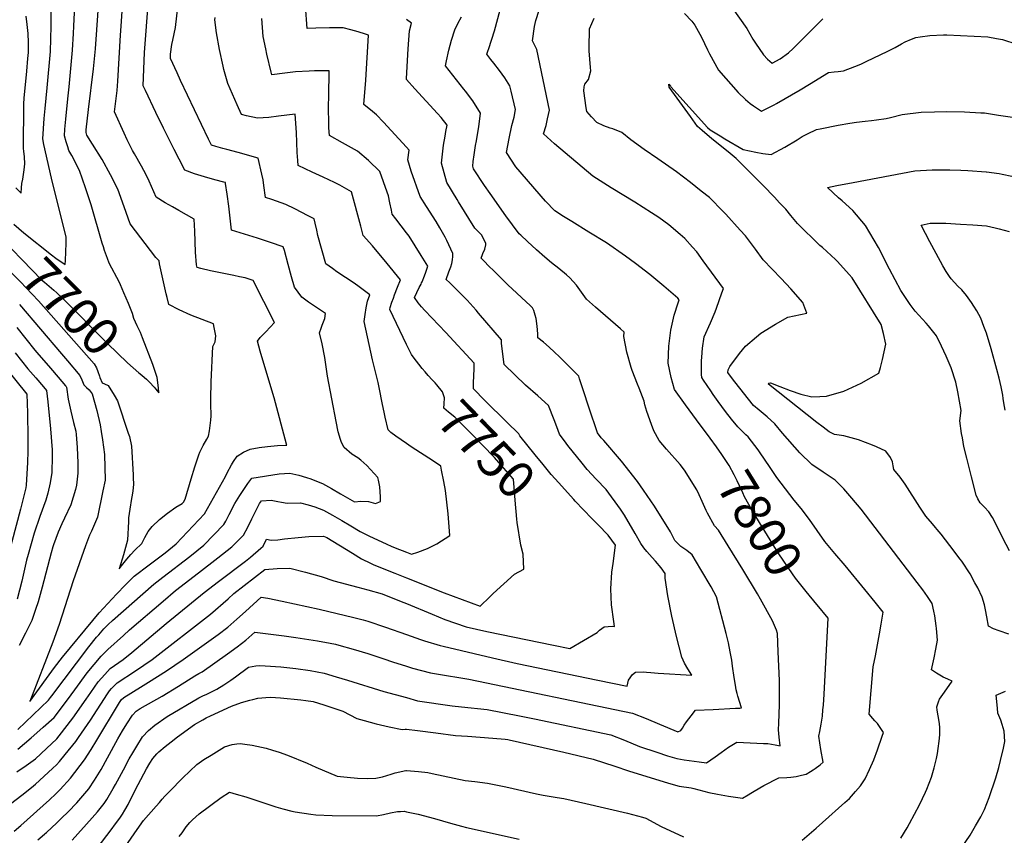
# Model space of a CAD drawing. Units: inches. Extents: x 2599202 to 2604447, y 1523355 to 1528984.
# Drawn here: x 2599698 to 2600467, y 1527573 to 1528210 of the extents above; entities that cross this region are included whole.
import ezdxf
from ezdxf.enums import TextEntityAlignment as Align

# ---------------------------------------------------------------- set-up
doc = ezdxf.new("R2010")
doc.units = ezdxf.units.IN
doc.header["$MEASUREMENT"] = 0
doc.layers.add('tile_2643_17_contour_10ft', color=220, linetype='Continuous')
doc.styles.add('Arial', font='arial.ttf')

msp = doc.modelspace()

# ---------------------------------------------------------------- linework, layer by layer
at = {"layer": 'tile_2643_17_contour_10ft'}
msp.add_line((2599801.81, 1527941.04, 7700), (2599793.73, 1527961.85, 7700), dxfattribs=at)
for points, elevation in [([(2599793.73, 1527961.85), (2599792.12, 1527966), (2599789.69, 1527971.14), (2599786.91, 1527976.91), (2599785.98, 1527980.75), (2599782.76, 1527988.61), (2599779.32, 1527996.96), (2599776.69, 1528003.28), (2599775.69, 1528005.08), (2599767.86, 1528020.16), (2599766.46, 1528023.83), (2599764.14, 1528030.14), (2599763.2, 1528032.84), (2599762.23, 1528035.66), (2599753.63, 1528065.73), (2599749.32, 1528079.11), (2599744.68, 1528092.66), (2599738.57, 1528104.2), (2599736.35, 1528108.04), (2599735.33, 1528110.97), (2599734.08, 1528114.95), (2599732.88, 1528119.7), (2599733.22, 1528124.79), (2599733.8, 1528132.56), (2599735.49, 1528148.61), (2599736.56, 1528158.02), (2599739.16, 1528186.51), (2599739.95, 1528199.52), (2599740.22, 1528205.38), (2599741.57, 1528237.44)], 7700), ([(2599696.49, 1527655.76), (2599720.42, 1527678.67), (2599721.96, 1527680.62), (2599723.02, 1527681.99), (2599751.78, 1527720.25), (2599757.83, 1527727.77), (2599759.55, 1527729.83), (2599763.46, 1527734.42), (2599767.08, 1527737.89), (2599770.44, 1527740.97), (2599802.69, 1527769.35), (2599809.69, 1527774.84), (2599830.8, 1527791.01), (2599841.59, 1527799.77), (2599857.38, 1527815.91), (2599858.81, 1527818.54), (2599861.52, 1527823.66), (2599866.01, 1527832.41), (2599869.76, 1527838.62), (2599876, 1527847.9), (2599879.21, 1527852.09), (2599900.62, 1527855.45), (2599908.95, 1527855.97), (2599915.89, 1527854.45), (2599921.98, 1527852.68), (2599925.24, 1527851.63), (2599928.3, 1527850.43), (2599934.38, 1527847.93), (2599941.42, 1527843.95), (2599948.47, 1527839.89), (2599959.38, 1527833.55), (2599964.21, 1527834.24), (2599970.4, 1527833.94), (2599975.68, 1527832.38), (2599979.59, 1527833.94), (2599979.62, 1527837.51), (2599979.13, 1527845.23), (2599978.17, 1527850.6), (2599977.74, 1527852.74), (2599968.91, 1527862.05), (2599964.31, 1527866.09), (2599962.02, 1527868.02), (2599957.18, 1527870.82), (2599951.21, 1527876.02), (2599949.18, 1527879.99), (2599948.35, 1527882.26), (2599946.75, 1527888.36), (2599945.01, 1527896.31), (2599938.35, 1527931.86), (2599936.09, 1527946.45), (2599934.23, 1527957.21), (2599932.03, 1527965.64), (2599933.38, 1527969.39), (2599934.25, 1527971.76), (2599936.22, 1527977.01), (2599936.83, 1527980.68), (2599923.5, 1527989.74), (2599918.26, 1527993.47), (2599915.38, 1527997.34), (2599912.62, 1528001.44), (2599910.28, 1528009.43), (2599907.6, 1528019.09), (2599904.71, 1528030.04), (2599903.73, 1528032.96), (2599893.75, 1528036.39), (2599883.52, 1528039.68), (2599863.27, 1528045.83), (2599861.14, 1528064.78), (2599859.9, 1528074.08), (2599858.71, 1528082.45), (2599858.58, 1528083.09), (2599857.32, 1528083.47), (2599850.28, 1528085.31), (2599842.18, 1528087.55), (2599834.3, 1528089.99), (2599826.73, 1528092.72), (2599822.31, 1528101.41), (2599818.51, 1528108.94), (2599810.16, 1528125.74), (2599804.29, 1528137.79), (2599796.04, 1528155.09), (2599794.3, 1528158.76), (2599795.36, 1528184.83), (2599798.43, 1528225.78)], 7730), ([(2599733.55, 1528022.29), (2599733.94, 1528028.97), (2599734.21, 1528035.88), (2599734.2, 1528037.51), (2599734.07, 1528040.66), (2599731.55, 1528050.9), (2599722.68, 1528086.58), (2599716.6, 1528112.76), (2599715.9, 1528117.2), (2599717.07, 1528133.13), (2599717.66, 1528140.9), (2599719.25, 1528157), (2599721.9, 1528185.56), (2599722.41, 1528205.32), (2599722.52, 1528223.52)], 7690), ([(2599760.07, 1527931.88), (2599760.44, 1527930.72), (2599762.22, 1527926.55), (2599764.08, 1527925.74), (2599767, 1527924.57), (2599771.76, 1527916.91), (2599774.24, 1527912.64), (2599782.65, 1527887.4), (2599783.57, 1527884.6), (2599785.21, 1527877.02), (2599786.46, 1527854.84), (2599786.58, 1527852.65), (2599786.8, 1527847.16), (2599786.23, 1527842.13), (2599785.76, 1527838.83), (2599785.27, 1527836.17), (2599783.87, 1527827.88), (2599782.96, 1527821.16), (2599782.84, 1527818.18), (2599782.11, 1527803.77), (2599780.5, 1527797.99), (2599778.81, 1527792.25), (2599775.42, 1527781.29), (2599778.35, 1527785), (2599781.51, 1527788.88), (2599784.67, 1527792.54), (2599787.83, 1527795.8), (2599793.25, 1527801.08), (2599795.61, 1527805.83), (2599798.26, 1527810.37), (2599801.26, 1527814.3), (2599807.16, 1527819.78), (2599813.37, 1527824.72), (2599819.77, 1527829.34), (2599824.81, 1527832.41), (2599825.78, 1527833.33), (2599827.17, 1527835.68), (2599831.74, 1527851.59), (2599834.64, 1527860.94), (2599837.84, 1527870.23), (2599838.59, 1527872.32), (2599839.6, 1527874.55), (2599841.1, 1527877.65), (2599843.96, 1527882.66), (2599845.35, 1527884.97), (2599846.05, 1527889.05), (2599847.26, 1527897.41), (2599847.45, 1527900.74), (2599847.21, 1527910.09), (2599847.2, 1527914.16), (2599847.54, 1527927.32), (2599848.71, 1527955.11), (2599850.66, 1527958.63), (2599851, 1527963.26), (2599849.88, 1527969.89), (2599849.31, 1527972.77), (2599840.44, 1527976.23), (2599831.52, 1527979.62), (2599822.35, 1527983.55), (2599814.45, 1527987.84), (2599813.06, 1527993.17), (2599812.37, 1527996.18), (2599807.03, 1528019.55), (2599806.8, 1528021.85), (2599804.21, 1528024.64), (2599784.01, 1528050.97), (2599779.48, 1528064.2), (2599774.54, 1528077.9), (2599768.78, 1528089.27), (2599762.19, 1528101.05), (2599754.83, 1528113.22), (2599750.26, 1528120.25), (2599749.68, 1528122.16), (2599749.84, 1528124.28), (2599751.63, 1528140.28), (2599755.57, 1528172.09), (2599757.06, 1528187.5), (2599759.86, 1528228.65)], 7710), ([(2600000, 1527879.26), (2599991.74, 1527885.01), (2599987.85, 1527887.87), (2599985.8, 1527889.8), (2599983.36, 1527899.73), (2599982.75, 1527902.34), (2599980.97, 1527910.92), (2599979.01, 1527921.63), (2599977.86, 1527926.93), (2599975.97, 1527934.21), (2599973.38, 1527944.65), (2599967.02, 1527974.53), (2599967.67, 1527980.14), (2599968.46, 1527985.3), (2599969.65, 1527990.37), (2599971.28, 1527995.31), (2599971.28, 1527995.33), (2599971.28, 1527995.33), (2599962.95, 1528001.55), (2599959.07, 1528004.44), (2599945.6, 1528013.48), (2599942.27, 1528015.85), (2599937.12, 1528019.58), (2599930.76, 1528041.63), (2599929.88, 1528045.94), (2599928.67, 1528051.3), (2599927.91, 1528054.68), (2599923.13, 1528057.15), (2599912.74, 1528062.5), (2599905.74, 1528065.96), (2599894.73, 1528069.84), (2599889.78, 1528071.51), (2599888.61, 1528080.88), (2599888.01, 1528085.29), (2599887.06, 1528089.74), (2599884.18, 1528102.26), (2599868.39, 1528106.62), (2599859.72, 1528109), (2599856.53, 1528109.83), (2599851.09, 1528111.24), (2599847.79, 1528112.26), (2599845.33, 1528117.13), (2599823.58, 1528162.95), (2599820.79, 1528168.92), (2599815.63, 1528180.02), (2599815.73, 1528183.33), (2599816.61, 1528190.87), (2599817.54, 1528194.44), (2599819.43, 1528204.39), (2599822, 1528224.83)], 7740), ([(2599697.57, 1527987.89), (2599730.48, 1527949.36), (2599735.23, 1527943.76), (2599744.83, 1527932.35), (2599746.41, 1527928.96), (2599748.02, 1527924.95), (2599750.01, 1527922.93), (2599752.13, 1527921.02), (2599754.33, 1527917.95), (2599758.07, 1527905.05), (2599760.62, 1527893.72), (2599761.55, 1527888.72), (2599762.58, 1527882.2), (2599763.97, 1527870.52), (2599764.54, 1527850.62), (2599762.91, 1527842.32), (2599758.54, 1527821.62), (2599753.97, 1527810.63), (2599752.27, 1527807.48), (2599749.13, 1527799.32), (2599739.56, 1527771.92), (2599728.63, 1527737.67), (2599723.75, 1527723.98), (2599705.63, 1527677.67), (2599718.74, 1527695.57), (2599725.05, 1527704.26), (2599731.2, 1527712.22), (2599754.96, 1527740.97), (2599760.05, 1527746.87), (2599773.37, 1527761.41), (2599780.45, 1527768.74), (2599783.97, 1527772.27), (2599786.33, 1527774.5), (2599787.36, 1527775.49), (2599799.1, 1527784.52), (2599805.22, 1527789.18), (2599811.38, 1527793.74), (2599820.12, 1527800.93), (2599842.15, 1527824.3), (2599858.7, 1527853.32), (2599859.88, 1527856.28), (2599863.24, 1527862.64), (2599864.75, 1527865.27), (2599867.85, 1527869.24), (2599872.7, 1527872.36), (2599877.78, 1527874.82), (2599884.98, 1527876.01), (2599891.39, 1527876.88), (2599899.14, 1527877.58), (2599906.16, 1527878), (2599906.42, 1527877.93), (2599906.37, 1527878.24), (2599906.26, 1527878.73), (2599896.63, 1527914.88), (2599889.24, 1527939.02), (2599885.71, 1527951.38), (2599883.63, 1527959.25), (2599885.57, 1527962.11), (2599890.07, 1527966.56), (2599893.56, 1527970.19), (2599896.81, 1527973.79), (2599880.23, 1528006.6), (2599873.85, 1528008.59), (2599869.62, 1528009.47), (2599865.11, 1528010.39), (2599846.99, 1528014.09), (2599839.24, 1528015.9), (2599836.38, 1528016.8), (2599835.98, 1528018.79), (2599835.26, 1528028.71), (2599834.61, 1528045.1), (2599834.13, 1528054.6), (2599822.24, 1528061.37), (2599817.14, 1528064.04), (2599811.5, 1528067.37), (2599804.45, 1528071.82), (2599799.02, 1528084.11), (2599796.55, 1528089.19), (2599792.99, 1528095.91), (2599787.51, 1528105.49), (2599785.93, 1528108.16), (2599781.9, 1528116.6), (2599779.43, 1528121.78), (2599771.87, 1528138.35), (2599773.87, 1528155.13), (2599774.63, 1528162.24), (2599776.67, 1528198.28), (2599777.01, 1528205.35), (2599778.08, 1528220.92)], 7720), ([(2600000, 1528110.64), (2599982.03, 1528130.35), (2599976.52, 1528135.91), (2599973.53, 1528138.64), (2599966.81, 1528144.1), (2599968.19, 1528163.1), (2599970.33, 1528198.32), (2599968.07, 1528199.05), (2599962.23, 1528200.82), (2599956.42, 1528202.39), (2599950.6, 1528203.9), (2599945.44, 1528203.96), (2599939.89, 1528204), (2599929.2, 1528203.78), (2599922.51, 1528203.53), (2599921.11, 1528221.22)], 7770), ([(2600237.31, 1527883.32), (2600226.58, 1527897.58), (2600217.95, 1527909.38), (2600209.3, 1527921.44), (2600206.81, 1527930.72), (2600204.56, 1527942.07), (2600204.93, 1527955.24), (2600206.53, 1527967.68), (2600209.09, 1527979.54), (2600212.37, 1527989.25), (2600213.05, 1527991.52), (2600212.11, 1527992.73), (2600201.14, 1528002.24), (2600190.1, 1528011.23), (2600179.02, 1528019.82), (2600171.1, 1528025.72), (2600156.21, 1528035.9), (2600142.51, 1528044.43), (2600129.14, 1528052.6), (2600122.75, 1528056.59), (2600115.88, 1528061), (2600108.51, 1528068.46), (2600085.53, 1528095.28), (2600078.13, 1528106.68), (2600080.19, 1528117.53), (2600082.32, 1528127.71), (2600084.06, 1528134.1), (2600085.18, 1528140.07), (2600081.72, 1528154.46), (2600080.65, 1528158.78), (2600076.83, 1528165.03), (2600072.63, 1528170.78), (2600068.3, 1528176.35), (2600065.81, 1528179.3), (2600062.81, 1528183.38), (2600063.43, 1528185.65), (2600064.3, 1528187.78), (2600068.65, 1528201.69), (2600073.26, 1528218.17)], 7800), ([(2600309.03, 1527569.34), (2600320.15, 1527578.74), (2600325.08, 1527583.08), (2600342.52, 1527598.68), (2600346.04, 1527601.93), (2600350.77, 1527607.27), (2600354.56, 1527611.66), (2600358.39, 1527617.1), (2600361.8, 1527624.47), (2600365.01, 1527632.11), (2600368.05, 1527639.97), (2600371.74, 1527650.55), (2600372.57, 1527653.3), (2600371.18, 1527655.64), (2600369.98, 1527657.34), (2600367.87, 1527660.34), (2600365.86, 1527662.58), (2600364.34, 1527664.38), (2600361.57, 1527667.71), (2600364.61, 1527704.76), (2600366.3, 1527713.33), (2600369.65, 1527730.4), (2600370.89, 1527738.14), (2600372.31, 1527747.4), (2600366.09, 1527755.14), (2600358.02, 1527765.1), (2600342.79, 1527783.81), (2600334.7, 1527793.18), (2600326.93, 1527802.63), (2600314.75, 1527819.86), (2600308.38, 1527828.31), (2600302.88, 1527834.99), (2600289.45, 1527852.55), (2600284.12, 1527860.47), (2600275.84, 1527872.58), (2600274.66, 1527874.22), (2600266.92, 1527884.38), (2600265.19, 1527886.08), (2600258.95, 1527892.23), (2600254.03, 1527898.32), (2600249.22, 1527904.28), (2600243.41, 1527911.96), (2600239.51, 1527917.56), (2600237.67, 1527920.24), (2600231.94, 1527928.72), (2600230.68, 1527930.67), (2600230.57, 1527933.21), (2600230.6, 1527943.88), (2600230.76, 1527946.75), (2600231.31, 1527953.62), (2600232.67, 1527962.45), (2600237.57, 1527973.51), (2600241.1, 1527982.06), (2600242.16, 1527985.01), (2600246.42, 1527996.96), (2600247.61, 1528000.41), (2600231.89, 1528022.04), (2600226.78, 1528028.87), (2600223.54, 1528032.74), (2600217.45, 1528039.38), (2600213.89, 1528042.54), (2600204.85, 1528049.96), (2600197.13, 1528055.72), (2600191.54, 1528059.53), (2600178.29, 1528067.83), (2600160.03, 1528078.96), (2600145.47, 1528088.08), (2600115.59, 1528113.49), (2600107.1, 1528121.24), (2600109.12, 1528127.65), (2600110.22, 1528132.81), (2600111.6, 1528139.59), (2600101.92, 1528187.13), (2600098.56, 1528193.81), (2600100, 1528205.04), (2600100.93, 1528209.76), (2600103.62, 1528217.75)], 7810), ([(2600254.55, 1528219.56), (2600265.84, 1528203.47), (2600270.49, 1528195.28), (2600272.6, 1528191.95), (2600279, 1528183.03), (2600282.1, 1528179.51), (2600285.74, 1528176.4), (2600291.98, 1528179.76), (2600298.51, 1528184.43), (2600302.06, 1528187.75), (2600325.18, 1528211.08)], 7810), ([(2599694.92, 1528078.91), (2599698.9, 1528074.8), (2599699.15, 1528078.94), (2599699.43, 1528082.3), (2599700.17, 1528085.79), (2599700.76, 1528089.42), (2599701.35, 1528093.01), (2599701.85, 1528097.86), (2599701.53, 1528103.12), (2599701.08, 1528107.58), (2599700.73, 1528109.81), (2599700.99, 1528144.41), (2599701.42, 1528149.28), (2599703.04, 1528167.24), (2599703.34, 1528170.21), (2599704.26, 1528180.03), (2599704.68, 1528184.61), (2599704.61, 1528192.53), (2599704.41, 1528199.6), (2599703.55, 1528206.67), (2599702.89, 1528213.1)], 7680), ([(2600000, 1527956.68), (2599986.89, 1527983.96), (2599987.24, 1527985.37), (2599988.66, 1527989.59), (2599989.77, 1527992.87), (2599990.71, 1527995.37), (2599992.96, 1528001.25), (2599995.31, 1528007.18), (2599984.95, 1528019.91), (2599973.34, 1528033.69), (2599966.11, 1528041.73), (2599964.42, 1528049.02), (2599957.15, 1528075.79), (2599948, 1528081.12), (2599943.88, 1528083.27), (2599935.02, 1528087.4), (2599926.42, 1528091.19), (2599915.43, 1528096.35), (2599915.1, 1528100.28), (2599914.65, 1528106.59), (2599913.98, 1528122.12), (2599913.01, 1528136.56), (2599900.09, 1528135.02), (2599892.59, 1528134.07), (2599883.63, 1528133.32), (2599874.91, 1528135.31), (2599871.02, 1528136.21), (2599867.7, 1528143.74), (2599860.41, 1528160.53), (2599857.42, 1528171.55), (2599856.74, 1528174.07), (2599853.84, 1528187.2), (2599851.56, 1528199.99), (2599850.21, 1528210.27), (2599850.51, 1528212.01)], 7750), ([(2600000, 1528043.95), (2599991.8, 1528054.74), (2599988.87, 1528058.43), (2599988.2, 1528061.65), (2599987.05, 1528067.16), (2599986.01, 1528072.81), (2599984.98, 1528075.72), (2599979.31, 1528091.81), (2599970.23, 1528100.46), (2599961.83, 1528107.55), (2599950.03, 1528114.04), (2599939.77, 1528119.91), (2599939.47, 1528125.9), (2599939.25, 1528130.41), (2599939.04, 1528140.7), (2599939.35, 1528152.74), (2599939.44, 1528156.15), (2599939.51, 1528164.8), (2599939.52, 1528170.52), (2599934.49, 1528170.49), (2599928.17, 1528170.29), (2599923.94, 1528170.12), (2599913.42, 1528169.58), (2599904.84, 1528168.46), (2599894.92, 1528167.24), (2599894.34, 1528169.42), (2599890.93, 1528183.49), (2599890.08, 1528187.51), (2599888.11, 1528197.33), (2599887, 1528211.42)], 7760), ([(2600000, 1527680.62), (2600008.65, 1527678.24), (2600035.78, 1527674.25), (2600043.03, 1527673.49), (2600063.11, 1527671.33), (2600088.25, 1527666.4), (2600099.89, 1527664), (2600159.61, 1527651.65), (2600170.29, 1527647.49), (2600182.08, 1527642.46), (2600195.56, 1527637.9), (2600203.88, 1527635.27), (2600211.2, 1527632.99), (2600217.06, 1527632), (2600228.65, 1527630.39), (2600234.41, 1527629.74), (2600241.07, 1527634.51), (2600245.74, 1527637.89), (2600251.64, 1527642.01), (2600258.02, 1527645.77), (2600278.9, 1527644.88), (2600282.4, 1527644.69), (2600285.25, 1527644.22), (2600288.11, 1527643.69), (2600291.94, 1527643.05), (2600291.13, 1527649.87), (2600290.88, 1527652.57), (2600290.71, 1527655.37), (2600290.76, 1527660.64), (2600291.31, 1527675.11), (2600291.37, 1527687.78), (2600291.29, 1527694), (2600290.49, 1527716.52), (2600289.91, 1527730.7), (2600289, 1527733.3), (2600285.95, 1527740.77), (2600276.57, 1527757.6), (2600274.24, 1527761.68), (2600262.74, 1527780.77), (2600251.37, 1527799.16), (2600243.73, 1527811.44), (2600240.71, 1527814.79), (2600235.29, 1527824.77), (2600234.19, 1527826.82), (2600231.02, 1527833.96), (2600228.65, 1527839.2), (2600226.7, 1527843.08), (2600217.25, 1527858.26), (2600213.79, 1527862.79), (2600203.23, 1527874.87), (2600197.35, 1527881.44), (2600193.18, 1527889.19), (2600191.34, 1527893.98), (2600187.68, 1527904.28), (2600186.32, 1527909.32), (2600185.74, 1527912.37), (2600181.66, 1527922.52), (2600180.35, 1527925.64), (2600176.43, 1527936.13), (2600175.52, 1527938.7), (2600172.08, 1527950.63), (2600169.76, 1527962.81), (2600170.11, 1527966.26), (2600167.08, 1527968.94), (2600147.72, 1527985.7), (2600140.65, 1527992.03), (2600136.69, 1527997.49), (2600132.87, 1528002.92), (2600127.67, 1528008.64), (2600125.06, 1528010.89), (2600118.96, 1528016.02), (2600113.3, 1528020.43), (2600108.07, 1528024.73), (2600101.49, 1528030.46), (2600094.42, 1528036.94), (2600089.23, 1528042.01), (2600088.13, 1528043.14), (2600077.7, 1528057), (2600065.47, 1528074.46), (2600061.07, 1528080.89), (2600052.35, 1528093.81), (2600051.81, 1528096.03), (2600052.22, 1528099.66), (2600052.89, 1528104.82), (2600053.96, 1528111.95), (2600054.66, 1528115.67), (2600056.12, 1528123.77), (2600056.63, 1528126.59), (2600057.94, 1528137.27), (2600051.75, 1528146.85), (2600046.1, 1528154.53), (2600044.84, 1528156.17), (2600042.05, 1528159.63), (2600030.53, 1528174.27), (2600031.24, 1528178.22), (2600033.08, 1528186.45), (2600035.27, 1528194.47), (2600037.71, 1528202.32), (2600040.24, 1528207.45), (2600042.9, 1528212.5)], 7790), ([(2600000, 1528164.3), (2600001.36, 1528187.5), (2600002.36, 1528201.71), (2600003.83, 1528207.73), (2600000, 1528210.43)], 7780), ([(2600386.1, 1527570.73), (2600391.09, 1527578.92), (2600392.96, 1527582.26), (2600400.67, 1527596.95), (2600405.48, 1527606.88), (2600406.44, 1527609.16), (2600410.15, 1527618.61), (2600411.22, 1527622.08), (2600412.19, 1527625.7), (2600414.05, 1527633.05), (2600414.81, 1527636.89), (2600415.47, 1527641.02), (2600416.15, 1527646.73), (2600416.69, 1527651.59), (2600416.65, 1527657.42), (2600416.39, 1527660.08), (2600415.84, 1527663.46), (2600415.33, 1527666.36), (2600414.62, 1527670.77), (2600414.32, 1527673.41), (2600415.5, 1527677.24), (2600416.48, 1527679.42), (2600418.94, 1527683.02), (2600424.01, 1527690.1), (2600426.28, 1527693.41), (2600422.86, 1527695.04), (2600419.26, 1527696.68), (2600416.55, 1527698.26), (2600414.11, 1527699.74), (2600410.22, 1527702.25), (2600412.3, 1527711.65), (2600413.63, 1527718.56), (2600414.84, 1527725.53), (2600414, 1527734.68), (2600413.81, 1527736.67), (2600412.7, 1527744.45), (2600412.09, 1527748.19), (2600410.72, 1527754.1), (2600406.95, 1527759.7), (2600403.36, 1527764.75), (2600398.95, 1527770.61), (2600355.12, 1527827.95), (2600348.02, 1527836.63), (2600341.77, 1527843.73), (2600334.86, 1527850.56), (2600325.63, 1527856.69), (2600316.56, 1527862.74), (2600307.21, 1527871.99), (2600293.73, 1527887.2), (2600287.82, 1527894.5), (2600281.83, 1527899.97), (2600275.52, 1527905.31), (2600271, 1527909), (2600256.39, 1527927.48), (2600252.25, 1527932.93), (2600251.04, 1527934.68), (2600251.18, 1527936.75), (2600252.66, 1527939.45), (2600260.22, 1527949.63), (2600264.91, 1527955.27), (2600273.4, 1527962.62), (2600276.92, 1527965.54), (2600288.21, 1527972.51), (2600298.04, 1527977.81), (2600312.65, 1527981.13), (2600309.68, 1527989.44), (2600300.28, 1527999.99), (2600292.77, 1528008.07), (2600278.57, 1528022.76), (2600272.58, 1528031.11), (2600264.75, 1528041.46), (2600260.71, 1528046.01), (2600249.39, 1528058.4), (2600247.45, 1528060.4), (2600236.68, 1528071.32), (2600230.32, 1528076.48), (2600221.84, 1528083.05), (2600210.87, 1528091.52), (2600196.48, 1528101.61), (2600185.58, 1528108.97), (2600175.39, 1528116.39), (2600168.13, 1528122.28), (2600161.26, 1528125.2), (2600159.04, 1528125.56), (2600154.22, 1528127.32), (2600148.62, 1528130.15), (2600144.42, 1528134.49), (2600140.98, 1528138.66), (2600140.3, 1528141.57), (2600138.54, 1528154.9), (2600138.8, 1528157.87), (2600139.22, 1528159.96), (2600142.16, 1528163.61), (2600144.12, 1528170.42), (2600143.74, 1528172.9), (2600142.76, 1528186.04), (2600142.64, 1528188.26), (2600143.1, 1528203.3), (2600146.54, 1528211.55)], 7820), ([(2600217.18, 1528215.3), (2600222.97, 1528209.32), (2600225.36, 1528206.2), (2600230.5, 1528196.68), (2600235.24, 1528186.76), (2600236.62, 1528183.6), (2600243.64, 1528170.83), (2600259.07, 1528153.37), (2600264.92, 1528148), (2600268.59, 1528144.93), (2600271.05, 1528142.96), (2600277.35, 1528138.88), (2600287.2, 1528143.84), (2600289.14, 1528144.9), (2600307.59, 1528155.49), (2600314.78, 1528160.06), (2600329.58, 1528169.12), (2600334.12, 1528169.51), (2600337.12, 1528169.87), (2600341.31, 1528170.4), (2600350.37, 1528173.72), (2600354.93, 1528175.65), (2600359.72, 1528177.86), (2600375.48, 1528185.39), (2600381.79, 1528188.64), (2600386.59, 1528191.52), (2600389.52, 1528192.95), (2600394.42, 1528195.1), (2600398.04, 1528196.33), (2600401.42, 1528197.07), (2600408.8, 1528197.98), (2600419.4, 1528198.57), (2600422.1, 1528198.46), (2600454.19, 1528196.89), (2600461.05, 1528195.67), (2600465.5, 1528194.81), (2600476.7, 1528191.29)], 7820), ([(2600000, 1528163.7), (2599999.97, 1528163.73), (2600000, 1528164.3)], 7780), ([(2600000, 1527705.25), (2600004.7, 1527703.79), (2600018.81, 1527699.93), (2600023.5, 1527699.18), (2600048.71, 1527694.96), (2600176.57, 1527668.51), (2600187.12, 1527664.22), (2600197.62, 1527659.86), (2600211.99, 1527653.94), (2600214.23, 1527654.93), (2600215.55, 1527656.91), (2600216.92, 1527659.2), (2600218.8, 1527661.72), (2600222.33, 1527666.36), (2600225.83, 1527670.95), (2600239.67, 1527671.49), (2600257.05, 1527672.36), (2600260.47, 1527672.53), (2600261.82, 1527672.61), (2600258.93, 1527681.68), (2600258.31, 1527683.85), (2600257.64, 1527686.61), (2600256.99, 1527690.47), (2600255.99, 1527696.47), (2600254.8, 1527705.17), (2600254.12, 1527709.79), (2600252.94, 1527716.35), (2600251.48, 1527723.52), (2600249.81, 1527730.84), (2600242.12, 1527759.53), (2600238.02, 1527767.21), (2600230.06, 1527780.74), (2600223.13, 1527792.15), (2600219, 1527795.67), (2600214.3, 1527798.64), (2600209.67, 1527803.54), (2600206.24, 1527810.1), (2600193.64, 1527830.3), (2600185.14, 1527842.73), (2600180.4, 1527849.46), (2600167.85, 1527865.53), (2600154.21, 1527881.55), (2600152.13, 1527883.76), (2600149.22, 1527887.64), (2600146.31, 1527896.11), (2600145.55, 1527898.34), (2600135.11, 1527929.76), (2600134.58, 1527931.71), (2600124.32, 1527942.21), (2600119.44, 1527947.02), (2600115.67, 1527950.7), (2600111.34, 1527954.61), (2600107.09, 1527958.32), (2600102.73, 1527961.88), (2600102.55, 1527964.93), (2600102.03, 1527970.94), (2600101.21, 1527976.99), (2600100.56, 1527979.49), (2600099.59, 1527983.19), (2600098.55, 1527985.23), (2600096.97, 1527986.74), (2600079.29, 1528003.3), (2600068.66, 1528013.64), (2600063.94, 1528018.36), (2600061.19, 1528021.12), (2600058.38, 1528023.95), (2600059.34, 1528026.81), (2600059.69, 1528027.61), (2600061.34, 1528031.07), (2600062.07, 1528034.39), (2600062.09, 1528034.98), (2600061.91, 1528035.42), (2600060.4, 1528038.91), (2600058.59, 1528042.39), (2600055.89, 1528044.81), (2600053.36, 1528047.43), (2600040.68, 1528067.95), (2600039.56, 1528069.76), (2600031.52, 1528083.03), (2600027.28, 1528098.31), (2600028.03, 1528105.31), (2600029, 1528112.3), (2600030.12, 1528119.28), (2600030.87, 1528122.94), (2600031.67, 1528128.06), (2600027.13, 1528134.07), (2600024.3, 1528137.2), (2600006.64, 1528156.26), (2600000, 1528163.7)], 7780), ([(2600470.47, 1527730.21), (2600462.94, 1527732.85), (2600458.67, 1527734.35), (2600454.59, 1527736.37), (2600453.42, 1527743.69), (2600452.44, 1527749.37), (2600451.55, 1527753.15), (2600449.77, 1527759.27), (2600446.25, 1527766.52), (2600444.13, 1527770.47), (2600440.38, 1527777.3), (2600433.73, 1527787.22), (2600432.6, 1527788.89), (2600424.49, 1527799.6), (2600417.79, 1527808.43), (2600414.66, 1527811.99), (2600413.18, 1527813.59), (2600410.85, 1527816.34), (2600405.75, 1527822.34), (2600401.01, 1527829.41), (2600389.61, 1527847.32), (2600385.78, 1527852.85), (2600380.66, 1527858.97), (2600380.12, 1527861.8), (2600379.79, 1527864.84), (2600378.05, 1527868.38), (2600374.55, 1527873.19), (2600367.21, 1527876.51), (2600364.03, 1527877.9), (2600353.15, 1527882.01), (2600341.79, 1527885.3), (2600334.25, 1527886.22), (2600330.22, 1527888.21), (2600325.52, 1527891.86), (2600320.7, 1527895.65), (2600282.83, 1527925.47), (2600282.58, 1527925.8), (2600283.17, 1527926.32), (2600284.4, 1527926.59), (2600291.66, 1527923.7), (2600299.82, 1527920.73), (2600308.04, 1527917.89), (2600316.62, 1527915.73), (2600323.02, 1527915.95), (2600328.14, 1527916.15), (2600341.55, 1527920.11), (2600355.13, 1527926.45), (2600368.89, 1527934.19), (2600370.26, 1527938.72), (2600371.86, 1527944.74), (2600373.27, 1527950.79), (2600374.42, 1527956.9), (2600372.77, 1527965.15), (2600370.8, 1527972.12), (2600348.16, 1528008.61), (2600345.9, 1528011.3), (2600336.81, 1528021.33), (2600335.07, 1528022.94), (2600325, 1528032.25), (2600322.92, 1528034.03), (2600305.37, 1528051.13), (2600300.14, 1528057.33), (2600296.25, 1528062.25), (2600291.52, 1528067.26), (2600287.41, 1528071.58), (2600278.59, 1528080.74), (2600269.42, 1528090.02), (2600257.66, 1528101.83), (2600251.32, 1528107.02), (2600238.64, 1528117.38), (2600231.01, 1528123.68), (2600227.45, 1528126.96), (2600221.76, 1528134.82), (2600217.64, 1528140.53), (2600205.32, 1528157.64), (2600204.99, 1528159.96), (2600206.28, 1528158.44), (2600206.52, 1528158.03), (2600235.13, 1528126.2), (2600237.32, 1528124.28), (2600245.04, 1528119.56), (2600248.77, 1528117.29), (2600262.98, 1528108.96), (2600272.82, 1528106.87), (2600278.43, 1528105.74), (2600284.9, 1528104.96), (2600295.5, 1528110.76), (2600305.17, 1528116.6), (2600309.05, 1528119.01), (2600313.31, 1528121.15), (2600320.32, 1528124.46), (2600323.12, 1528125.06), (2600337.14, 1528127.86), (2600346.26, 1528129.48), (2600351.57, 1528130.18), (2600358.35, 1528131.02), (2600363.27, 1528131.53), (2600367.16, 1528132.06), (2600374.79, 1528133.1), (2600378.17, 1528134.06), (2600387.19, 1528136.3), (2600402.06, 1528138.14), (2600412.41, 1528138.46), (2600421.95, 1528138.58), (2600435.86, 1528138.42), (2600448.74, 1528137.64), (2600451.46, 1528137.48), (2600462.42, 1528135.89), (2600473.37, 1528134.26)], 7830), ([(2600000, 1527730), (2600010.92, 1527726.09), (2600013.98, 1527725.07), (2600026.29, 1527721.44), (2600028.59, 1527720.81), (2600067.11, 1527711.65), (2600086.52, 1527707.3), (2600149.39, 1527694.25), (2600172.31, 1527689.72), (2600172.93, 1527691.97), (2600173.32, 1527694.19), (2600176.44, 1527698.77), (2600178.82, 1527700.51), (2600185.52, 1527700.73), (2600187.57, 1527700.64), (2600191, 1527700.36), (2600196.52, 1527699.87), (2600222.9, 1527698.24), (2600219.87, 1527703.06), (2600217.27, 1527707.68), (2600215.23, 1527712.26), (2600210.82, 1527728.31), (2600207.19, 1527744.29), (2600204.23, 1527760.22), (2600202.15, 1527774.03), (2600202.15, 1527777.75), (2600199.04, 1527782.18), (2600194.48, 1527787.34), (2600191.93, 1527790.03), (2600187.64, 1527794.85), (2600185.47, 1527797.68), (2600183.06, 1527801.12), (2600178.55, 1527809.01), (2600170.2, 1527823.16), (2600167.17, 1527827.92), (2600155.95, 1527843.16), (2600148.15, 1527851.3), (2600141.1, 1527858.83), (2600137.12, 1527863.77), (2600126.06, 1527877.75), (2600124.65, 1527879.58), (2600119.42, 1527886.48), (2600117.35, 1527892.24), (2600115.42, 1527897.6), (2600111.01, 1527908.96), (2600102.71, 1527916.51), (2600093.08, 1527924.67), (2600076.26, 1527940.92), (2600074.12, 1527957.28), (2600074.11, 1527960.26), (2600056.35, 1527981.14), (2600054.37, 1527983.43), (2600047.43, 1527991.15), (2600044.52, 1527994.16), (2600039.34, 1527999.39), (2600033.87, 1528004.67), (2600030.94, 1528007.35), (2600033.21, 1528013.26), (2600034.58, 1528017.23), (2600035.33, 1528019.93), (2600035.92, 1528022.66), (2600036.27, 1528025.43), (2600036.32, 1528027.66), (2600031.54, 1528037.91), (2600030.2, 1528040.43), (2600026.06, 1528047.72), (2600023.08, 1528052.58), (2600015.67, 1528064.41), (2600010.69, 1528072.25), (2600003.72, 1528092.05), (2600001.02, 1528100.74), (2600002.03, 1528108.41), (2600000, 1528110.64)], 7770), ([(2600471.07, 1527795.42), (2600465.75, 1527805.34), (2600463.76, 1527809.57), (2600457.68, 1527821.32), (2600454.84, 1527825.92), (2600451.52, 1527829.39), (2600448.23, 1527832.97), (2600446.46, 1527835.91), (2600444.98, 1527838.97), (2600441.28, 1527853.09), (2600437.65, 1527867.78), (2600435.52, 1527876.9), (2600434.25, 1527883.67), (2600433.67, 1527887.05), (2600432.37, 1527896.89), (2600433.41, 1527905.1), (2600430.64, 1527919.57), (2600429.17, 1527927.14), (2600425.42, 1527938.31), (2600424.07, 1527941.88), (2600421.63, 1527947.38), (2600417.86, 1527955.39), (2600414, 1527963.35), (2600407.82, 1527971.24), (2600405.87, 1527973.19), (2600397.35, 1527982.55), (2600393.49, 1527987.86), (2600386.23, 1527998.66), (2600377.41, 1528015.52), (2600368.8, 1528032.4), (2600358.53, 1528049.67), (2600348.78, 1528061.26), (2600340.47, 1528068.72), (2600337.58, 1528071.28), (2600328.87, 1528079.29), (2600336.32, 1528080.75), (2600349, 1528083.14), (2600397.02, 1528092.17), (2600410.7, 1528092.99), (2600424.57, 1528093.17), (2600432.98, 1528092.88), (2600438.64, 1528092.65), (2600452.98, 1528091.49), (2600453.19, 1528091.47), (2600462.92, 1528090.14), (2600465.4, 1528089.66), (2600472.82, 1528088.05)], 7840), ([(2599693.2, 1528050.58), (2599701.14, 1528043.85), (2599722.71, 1528026.58), (2599726.12, 1528024.15), (2599733.37, 1528019.2), (2599733.55, 1528022.29)], 7690), ([(2600467.78, 1527905.18), (2600466.74, 1527911.08), (2600466.25, 1527914.36), (2600465.77, 1527916.99), (2600464.47, 1527923.44), (2600462.97, 1527930.23), (2600461.13, 1527937.14), (2600456.71, 1527953.18), (2600453.09, 1527965.3), (2600451.15, 1527970.75), (2600448.77, 1527977.23), (2600445.57, 1527982.79), (2600443.33, 1527986.55), (2600441.46, 1527989.29), (2600437.42, 1527994.77), (2600433.76, 1527999.23), (2600430.77, 1528002.25), (2600425.61, 1528007.96), (2600424.09, 1528009.72), (2600421.69, 1528013.57), (2600419.07, 1528018.04), (2600417.15, 1528021.51), (2600408.77, 1528036.92), (2600402, 1528049.76), (2600409.21, 1528051.35), (2600416.18, 1528051.5), (2600421.43, 1528051.29), (2600432.76, 1528050.62), (2600442.57, 1528049.96), (2600453.15, 1528049.2), (2600459.82, 1528047.78), (2600462.92, 1528047.02), (2600470.77, 1528044.92)], 7850), ([(2599681.98, 1528039.41), (2599691.37, 1528031.32), (2599700.15, 1528022.42), (2599714.85, 1528007.22), (2599717.16, 1528005.2), (2599724.5, 1527998.9), (2599726.92, 1527996.87), (2599731.56, 1527992.4), (2599766.5, 1527957.31), (2599782.03, 1527942.25), (2599786.42, 1527938.35), (2599790.85, 1527934.52), (2599793.24, 1527932.52)], 7700), ([(2600116.13, 1527851.7), (2600113.14, 1527855.12), (2600106.71, 1527862.77), (2600100.42, 1527870.48), (2600088.47, 1527885.28), (2600087.88, 1527886.69), (2600078.48, 1527895.81), (2600061.27, 1527912.93), (2600052.42, 1527921.82), (2600052.45, 1527926.7), (2600052.87, 1527937.57), (2600052.99, 1527942.02), (2600030.67, 1527965.99), (2600014.25, 1527983.16), (2600011.65, 1527985.95), (2600009.07, 1527989.06), (2600006.39, 1527993.4), (2600008.05, 1527997.27), (2600010.02, 1528001.07), (2600011.38, 1528003.74), (2600011.85, 1528004.74), (2600012.21, 1528005.53), (2600014.07, 1528010.33), (2600015.06, 1528013.15), (2600016.57, 1528017.77), (2600011.53, 1528026.06), (2600006.78, 1528033.73), (2600002.05, 1528041.26), (2600000, 1528043.95)], 7760), ([(2599671.55, 1528029.02), (2599678.02, 1528024.24), (2599684.4, 1528019.34), (2599692.37, 1528011.49), (2599698.63, 1528005.15), (2599702.6, 1528001.1), (2599712.64, 1527990.67), (2599756.11, 1527941.49), (2599757.89, 1527938.26), (2599758.91, 1527935.53), (2599760.07, 1527931.88)], 7710), ([(2599695.59, 1527969.74), (2599709.63, 1527952.05), (2599711.21, 1527950.26), (2599721.89, 1527938.2), (2599727.97, 1527931.12), (2599733.7, 1527924.27), (2599734.16, 1527923.71), (2599734.4, 1527923.27), (2599735.76, 1527913.93), (2599737.76, 1527904.51), (2599739.96, 1527895.5), (2599741.58, 1527888.76), (2599741.99, 1527886.16), (2599742.86, 1527876.17), (2599743.24, 1527864.17), (2599743.29, 1527855.95), (2599742.13, 1527846.55), (2599741.51, 1527843.18), (2599737.67, 1527831.28), (2599732.72, 1527820.77), (2599730.76, 1527816.36), (2599727.98, 1527810), (2599724.23, 1527799.99), (2599723.77, 1527798.56), (2599722.37, 1527793.72), (2599715.51, 1527766.89), (2599712.25, 1527755.44), (2599710.31, 1527749.63), (2599707.27, 1527740.89), (2599702.41, 1527731.08), (2599697.48, 1527721.28)], 7730), ([(2600014.48, 1527935.34), (2600012.27, 1527937.94), (2600005.21, 1527946.89), (2600003.85, 1527948.67), (2600000, 1527956.68)], 7750), ([(2599679.34, 1527947.07), (2599703.35, 1527917.83), (2599703.9, 1527903.25), (2599704.23, 1527883.29), (2599704.27, 1527873.29), (2599704.03, 1527864.25), (2599702.77, 1527846.65), (2599702.56, 1527844.46), (2599698.5, 1527827.9), (2599680.27, 1527760.21)], 7750), ([(2599694.3, 1527950), (2599704.18, 1527937.45), (2599710.33, 1527930.55), (2599716.42, 1527923.53), (2599718.84, 1527920.67), (2599719.76, 1527911.73), (2599721.87, 1527890.69), (2599723.12, 1527874.37), (2599723.26, 1527868.94), (2599723.01, 1527856.44), (2599721.75, 1527848.4), (2599719.93, 1527840.45), (2599718.17, 1527834.93), (2599713.56, 1527822.17), (2599709.21, 1527809.23), (2599704.48, 1527792.51), (2599703.27, 1527788.01), (2599699.46, 1527771.57), (2599695.94, 1527757.51)], 7740), ([(2599793.24, 1527932.52), (2599795.34, 1527930.76), (2599797, 1527929.51), (2599799.21, 1527927.21), (2599802.79, 1527923.2), (2599804.15, 1527921.59), (2599806.61, 1527918.91), (2599806.18, 1527922.82), (2599805.24, 1527930.84), (2599804.27, 1527933.86), (2599802.9, 1527937.89), (2599801.82, 1527941.02), (2599801.81, 1527941.04)], 7700), ([(2600086.54, 1527817.57), (2600086.16, 1527820.03), (2600084.86, 1527834.83), (2600083.63, 1527851.34), (2600070.44, 1527866.49), (2600068.68, 1527868.32), (2600050.28, 1527887.3), (2600037.65, 1527899.85), (2600032.78, 1527903.79), (2600029.27, 1527906.81), (2600029.54, 1527910.11), (2600029.58, 1527914.83), (2600029.01, 1527917.27), (2600028.2, 1527919.68), (2600023.81, 1527924.93), (2600022.3, 1527926.63), (2600020, 1527929.02), (2600016.97, 1527932.4), (2600014.48, 1527935.34)], 7750), ([(2600000, 1527794.2), (2600003.92, 1527792.69), (2600008.99, 1527794.22), (2600016.48, 1527797.1), (2600018.51, 1527798.09), (2600023.82, 1527800.73), (2600033.81, 1527807.45), (2600032.46, 1527824.31), (2600030.54, 1527842.44), (2600029.22, 1527849.62), (2600027.47, 1527858.41), (2600026.81, 1527861.45), (2600020.98, 1527865.39), (2600003.76, 1527876.63), (2600000, 1527879.26)], 7740), ([(2600320.53, 1527753.42), (2600312.21, 1527763.51), (2600304, 1527773.99), (2600301.44, 1527777.47), (2600290.94, 1527793.05), (2600289.15, 1527795.85), (2600270.74, 1527825.68), (2600264.06, 1527837.64), (2600262.66, 1527840.61), (2600258.34, 1527849.96), (2600255.92, 1527854.85), (2600252, 1527862.05), (2600246.41, 1527870.63), (2600242.26, 1527876.74), (2600237.31, 1527883.32)], 7800), ([(2600131.81, 1527834.24), (2600130.73, 1527835.36), (2600118.65, 1527848.82), (2600116.13, 1527851.7)], 7760), ([(2599696.31, 1527640.3), (2599706.77, 1527649.28), (2599711.31, 1527653.19), (2599716.09, 1527657.49), (2599724.66, 1527665.21), (2599735.23, 1527678.84), (2599740.84, 1527686.64), (2599750.55, 1527700.01), (2599761.44, 1527713.17), (2599766.66, 1527718.3), (2599778.83, 1527729.22), (2599783.67, 1527733.56), (2599809.81, 1527756.07), (2599819.67, 1527764.29), (2599837.48, 1527778.21), (2599852.73, 1527789.82), (2599863.5, 1527798.59), (2599872.56, 1527807.55), (2599875.94, 1527813.93), (2599879.28, 1527820.33), (2599880.87, 1527823.51), (2599885.26, 1527832.26), (2599886.68, 1527834.38), (2599894.36, 1527835.03), (2599899.51, 1527833.97), (2599902.35, 1527833.32), (2599906.82, 1527832.63), (2599917.32, 1527832.91), (2599923.13, 1527831.41), (2599928.48, 1527829.62), (2599935.26, 1527827.12), (2599942.31, 1527823.21), (2599949.49, 1527819.13), (2599956.55, 1527814.85), (2599963.75, 1527810.57), (2599970.71, 1527807.18), (2599984.63, 1527800.5), (2599987.92, 1527798.95), (2599991.2, 1527797.59), (2600000, 1527794.2)], 7740), ([(2600000, 1527754.1), (2600020.07, 1527745.83), (2600030.02, 1527741.8), (2600046.72, 1527736.04), (2600062.82, 1527732.33), (2600114.92, 1527721.55), (2600127.69, 1527718.93), (2600149, 1527731.58), (2600150.69, 1527733.39), (2600154.52, 1527735.97), (2600160.56, 1527736.44), (2600162.63, 1527736.23), (2600161.89, 1527740.11), (2600160.18, 1527753.08), (2600159.67, 1527765.54), (2600160.49, 1527778.66), (2600161.4, 1527785.37), (2600163.21, 1527799.68), (2600157.56, 1527807.65), (2600149.63, 1527815.76), (2600144.92, 1527820.56), (2600131.81, 1527834.24)], 7760), ([(2600000, 1527774.19), (2600029.45, 1527762.63), (2600057.45, 1527752.18), (2600065.17, 1527759.49), (2600067.79, 1527762.03), (2600084.4, 1527777.17), (2600091.76, 1527781.05), (2600091.16, 1527792.74), (2600089.34, 1527799.72), (2600086.54, 1527817.57)], 7750), ([(2599695.59, 1527622.75), (2599702.85, 1527627.66), (2599710.08, 1527632.88), (2599718.77, 1527640.82), (2599726.74, 1527648.51), (2599728.61, 1527650.81), (2599739.41, 1527664.49), (2599749.86, 1527679.46), (2599753.4, 1527684.72), (2599759.27, 1527693.07), (2599764.34, 1527698.72), (2599768.61, 1527703.4), (2599778.72, 1527710.34), (2599785.57, 1527715.95), (2599812.32, 1527738.63), (2599841.83, 1527762.74), (2599853.05, 1527771.36), (2599874.15, 1527787.3), (2599878.15, 1527790.52), (2599886.23, 1527797.36), (2599887.98, 1527799.05), (2599890.74, 1527804.42), (2599894.38, 1527803.6), (2599899.47, 1527804.06), (2599904.83, 1527804.64), (2599915.36, 1527805.87), (2599923.71, 1527806.62), (2599935.18, 1527806.69), (2599937.68, 1527805.88), (2599957.75, 1527793.49), (2599964.95, 1527789.09), (2599971.92, 1527785.66), (2599973.95, 1527784.68), (2599982.4, 1527781.22), (2599990.82, 1527777.8), (2600000, 1527774.19)], 7750), ([(2599690.67, 1527597.54), (2599699.55, 1527604.49), (2599707.06, 1527610.48), (2599710.29, 1527613.1), (2599716.72, 1527618.91), (2599723.82, 1527625.47), (2599726.46, 1527628.06), (2599728.98, 1527630.63), (2599733.47, 1527636.12), (2599741.67, 1527646.41), (2599743.82, 1527649.54), (2599753.06, 1527663.06), (2599766.4, 1527683.63), (2599768.09, 1527686.06), (2599769.57, 1527687.68), (2599773.94, 1527692.13), (2599788.34, 1527701.51), (2599801.23, 1527710.4), (2599846.77, 1527745.79), (2599860.75, 1527757.87), (2599865.21, 1527761.91), (2599889.4, 1527780.77), (2599899, 1527781.43), (2599908.83, 1527781.9), (2599921.18, 1527778.73), (2599933.23, 1527775.28), (2599943.29, 1527771.95), (2599962.01, 1527766.87), (2599969.69, 1527764.94), (2599981.01, 1527761.83), (2599995.73, 1527755.86), (2600000, 1527754.1)], 7760), ([(2599693.46, 1527576.32), (2599698.75, 1527580.69), (2599721.08, 1527600.78), (2599726.04, 1527605.54), (2599729.36, 1527608.81), (2599737.58, 1527617.69), (2599748.47, 1527632.14), (2599753.72, 1527640.18), (2599758.16, 1527647.29), (2599775.08, 1527675.52), (2599777.19, 1527678.82), (2599779.27, 1527680.87), (2599792.24, 1527688.86), (2599798.58, 1527692.69), (2599812.6, 1527701.58), (2599825.66, 1527710.47), (2599852.78, 1527729.92), (2599860.54, 1527735.74), (2599867.46, 1527741.83), (2599874.36, 1527747.94), (2599886.42, 1527759.07), (2599891.66, 1527758.26), (2599903.01, 1527756), (2599931.88, 1527749.83), (2599958.78, 1527743.32), (2599961.01, 1527742.77), (2599966.1, 1527741.44), (2599969.74, 1527740.46), (2599983.73, 1527735.83), (2600000, 1527730)], 7770), ([(2600000, 1527655.9), (2600008.73, 1527654.88), (2600022.86, 1527653.2), (2600038.21, 1527651.11), (2600047.71, 1527650.42), (2600067.37, 1527648.95), (2600077.21, 1527648.2), (2600079.25, 1527647.8), (2600080.21, 1527647.61), (2600123, 1527638.15), (2600145.82, 1527632.66), (2600162.72, 1527627.15), (2600173.36, 1527623.54), (2600204.68, 1527613.78), (2600213.1, 1527611.59), (2600222.29, 1527610.2), (2600224.56, 1527609.64), (2600236.28, 1527606.57), (2600242.94, 1527605.16), (2600251.69, 1527603.59), (2600262.44, 1527602.04), (2600266.86, 1527604.67), (2600269.04, 1527605.96), (2600271.5, 1527607.43), (2600279.29, 1527612.03), (2600290.8, 1527617.93), (2600297.03, 1527618.2), (2600300.29, 1527618.58), (2600304.5, 1527619.08), (2600308.69, 1527619.95), (2600312.13, 1527620.77), (2600315.71, 1527622.88), (2600317.67, 1527624.14), (2600319.35, 1527625.26), (2600323.06, 1527628.02), (2600325.63, 1527630.24), (2600323.75, 1527640.11), (2600322.89, 1527645.26), (2600322.21, 1527650.47), (2600322.84, 1527654.11), (2600323.86, 1527659.99), (2600324.88, 1527666.26), (2600325.37, 1527671.23), (2600325.71, 1527674.65), (2600326.2, 1527683.41), (2600329.3, 1527742.73), (2600320.77, 1527753.13), (2600320.53, 1527753.42)], 7800), ([(2599711.94, 1527569.61), (2599717.15, 1527573.93), (2599717.65, 1527574.36), (2599718.75, 1527575.38), (2599726.84, 1527582.87), (2599730.52, 1527586.39), (2599735.71, 1527591.37), (2599742.55, 1527598.46), (2599744.11, 1527600.14), (2599751.72, 1527609.37), (2599756.26, 1527616.16), (2599761.55, 1527624.45), (2599766.46, 1527633.5), (2599774.61, 1527648.33), (2599778.15, 1527654.7), (2599781.57, 1527660.17), (2599785.85, 1527666.91), (2599788.78, 1527669.98), (2599792.04, 1527672.04), (2599809.12, 1527681.89), (2599821.88, 1527689.56), (2599834.53, 1527697.8), (2599837.67, 1527699.46), (2599840.45, 1527700.83), (2599860.25, 1527714.88), (2599867.68, 1527720.26), (2599874.57, 1527725.51), (2599881.63, 1527731.83), (2599904.42, 1527728.85), (2599913.58, 1527727.61), (2599930.6, 1527724.95), (2599940.3, 1527723.18), (2599944.58, 1527722.35), (2599947.06, 1527721.67), (2599958.37, 1527718.53), (2599969.76, 1527715.18), (2599982.28, 1527710.99), (2599989.15, 1527708.62), (2600000, 1527705.25)], 7780), ([(2599738.81, 1527569.34), (2599754.57, 1527586.64), (2599758.7, 1527591.42), (2599763.94, 1527598.01), (2599765.99, 1527600.99), (2599770.91, 1527609.57), (2599772.78, 1527612.86), (2599778.96, 1527624.34), (2599783.48, 1527632.7), (2599786.16, 1527637.62), (2599789.34, 1527642.78), (2599793.8, 1527649.95), (2599798.57, 1527654.92), (2599803.31, 1527659.22), (2599813.12, 1527665.91), (2599837.67, 1527680.55), (2599840.84, 1527682), (2599844.04, 1527683.34), (2599848.67, 1527685.64), (2599851.92, 1527687.37), (2599857.33, 1527690.62), (2599862.74, 1527694.2), (2599866.5, 1527696.91), (2599876.51, 1527704.35), (2599882.25, 1527705.58), (2599885.28, 1527705.87), (2599889.6, 1527705.56), (2599901.94, 1527704.6), (2599913.64, 1527703.3), (2599924.78, 1527701.77), (2599935.78, 1527699.87), (2599945.19, 1527697.02), (2599953.97, 1527694.32), (2599982.3, 1527685.49), (2600000, 1527680.62)], 7790), ([(2600427.96, 1527554.95), (2600440.28, 1527573.27), (2600444.46, 1527580.42), (2600448.61, 1527587.62), (2600451.66, 1527593.11), (2600455.14, 1527602.53), (2600460.31, 1527618.1), (2600462.75, 1527626.17), (2600464.15, 1527631.4), (2600466.52, 1527641.12), (2600467.51, 1527646.29), (2600466.88, 1527654.4), (2600465.43, 1527659.62), (2600464.38, 1527663.02), (2600462.05, 1527668.47), (2600461.64, 1527672.48), (2600460.74, 1527682.67), (2600467.99, 1527685.81)], 7830), ([(2599758.27, 1527562.9), (2599769.3, 1527577.26), (2599772.81, 1527581.96), (2599776.11, 1527586.54), (2599778.1, 1527589.62), (2599780.02, 1527592.74), (2599782.47, 1527597.14), (2599784.23, 1527600.51), (2599790.34, 1527612.74), (2599796.99, 1527625.05), (2599799.56, 1527629.46), (2599801.75, 1527632.98), (2599805.02, 1527636.67), (2599806.41, 1527638.19), (2599811.52, 1527642.44), (2599818.4, 1527648.05), (2599820.01, 1527649.24), (2599829.64, 1527656.22), (2599834.45, 1527659.71), (2599840.78, 1527663.41), (2599843.61, 1527664.8), (2599846.79, 1527666.34), (2599863.3, 1527674.01), (2599871.21, 1527676.73), (2599877.55, 1527678.63), (2599879.91, 1527679.27), (2599883.75, 1527680.12), (2599890.1, 1527680.75), (2599893.82, 1527681.06), (2599901.71, 1527680.37), (2599917.52, 1527678.93), (2599921.41, 1527678.49), (2599927.07, 1527677.63), (2599935.38, 1527674.96), (2599950.19, 1527670.19), (2599961.16, 1527664.42), (2599966.82, 1527662.87), (2599976.42, 1527660.29), (2599986.37, 1527657.95), (2599996.51, 1527655.74), (2599998.89, 1527656.03), (2600000, 1527655.9)], 7800), ([(2599764.28, 1527541.08), (2599789.49, 1527577.73), (2599794.53, 1527584.57), (2599804.44, 1527595.89), (2599807, 1527598.81), (2599809.09, 1527601.19), (2599811.25, 1527603.63), (2599814.84, 1527607.38), (2599825.36, 1527617.85), (2599830.78, 1527623.17), (2599836.24, 1527628.42), (2599841.74, 1527632.21), (2599847.44, 1527635.74), (2599857.87, 1527642.13), (2599863.92, 1527644.05), (2599867.56, 1527644.66), (2599869.96, 1527644.86), (2599873.6, 1527644.38), (2599879.47, 1527643.46), (2599886.86, 1527641.97), (2599890.32, 1527641.13), (2599895.26, 1527639.64), (2599900.48, 1527637.96), (2599906.94, 1527635.7), (2599922.38, 1527629.54), (2599929.15, 1527626.24), (2599945.94, 1527619.36), (2599953.67, 1527618.59), (2599961.72, 1527617.83), (2599969.65, 1527617.33), (2599976.11, 1527617.8), (2599981.32, 1527618.79), (2599987.95, 1527620.84), (2599991.14, 1527621.84), (2599999.54, 1527623.64), (2600000, 1527623.6)], 7810), ([(2600000, 1527623.6), (2600006.34, 1527623.1), (2600009.37, 1527622.83), (2600016.68, 1527622.05), (2600019.97, 1527621.43), (2600045.77, 1527615.97), (2600053.29, 1527615.11), (2600063.26, 1527613.86), (2600077.68, 1527610.86), (2600101.64, 1527605.46), (2600106.83, 1527604.48), (2600117.64, 1527602.61), (2600123.02, 1527601.9), (2600140.22, 1527598), (2600172.6, 1527590.37), (2600184.28, 1527587.16), (2600187, 1527586.35), (2600198.85, 1527579.89), (2600216.37, 1527571.99)], 7810), ([(2599822.51, 1527572.12), (2599824.68, 1527575.12), (2599828.01, 1527579.65), (2599830.85, 1527583.16), (2599832.85, 1527585.21), (2599838.13, 1527589.85), (2599855.36, 1527602.72), (2599861.78, 1527606.7), (2599866.94, 1527605.23), (2599874.46, 1527603.02), (2599897.98, 1527595.35), (2599903.5, 1527593.71), (2599910.43, 1527591.83), (2599913.06, 1527591.37), (2599925.33, 1527589.46), (2599929.26, 1527589.17), (2599941.9, 1527588.57), (2599976.54, 1527588.16), (2599982.07, 1527589.35), (2599987.55, 1527590.59), (2599992.98, 1527591.54), (2599995.4, 1527591.74), (2599998.26, 1527591.83), (2600000, 1527591.46)], 7820), ([(2600000, 1527591.46), (2600009.25, 1527589.52), (2600021.92, 1527586.3), (2600034.32, 1527582.51), (2600042.94, 1527580.2), (2600046.95, 1527579.2), (2600088.11, 1527570.05)], 7820)]:
    msp.add_lwpolyline(points, dxfattribs=dict(at, elevation=elevation))

# ---------------------------------------------------------------- texts
at = {"color": 18, "style": 'Arial'}
for s, rotation, p in [('7700', -45.12283, (2599737.79, 1527986.14)), ('7750', -45.892, (2600062.61, 1527874.58)), ('7800', -58.32523, (2600276.26, 1527816.73))]:
    msp.add_text(s, height=28.8, rotation=rotation, dxfattribs=at).set_placement(p, align=Align.MIDDLE_CENTER)

doc.saveas('drawing.dxf')
